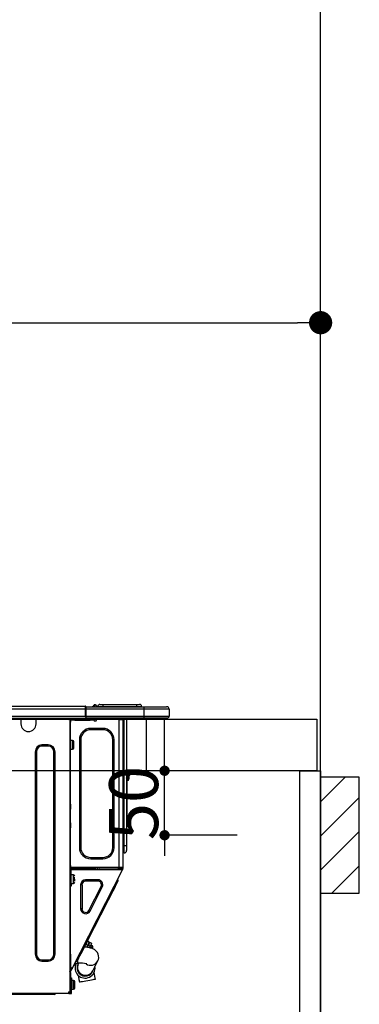
# Model space of a CAD drawing. Extents: x 27948 to 54421, y -25 to 8845.
# Drawn here: x 44957 to 45220, y 2674 to 3438 of the extents above; entities that cross this region are included whole.
import ezdxf

# ---------------------------------------------------------------- set-up
doc = ezdxf.new("R2010")
doc.units = 0
doc.header["$LTSCALE"] = 50
doc.header["$MEASUREMENT"] = 0
doc.layers.get('0').update_dxf_attribs({"linetype": 'CONTINUOUS'})
doc.layers.get('DEFPOINTS').update_dxf_attribs({"color": 146, "linetype": 'CONTINUOUS'})
for name, color, linetype in [('111-壁仕上', 3, 'CONTINUOUS'), ('122-扉', 6, 'CONTINUOUS'), ('126-甲板', 2, 'CONTINUOUS'), ('150-機器', 8, 'CONTINUOUS'), ('166-寸法B', 11, 'CONTINUOUS'), ('180-補助', 161, 'CONTINUOUS')]:
    doc.layers.add(name, color=color, linetype=linetype)
doc.styles.add('KH001', font='txt')
doc.dimstyles.new('KH1xx015', dxfattribs={"dimscale": 10, "dimtxt": 3.8, "dimasz": 0.8, "dimexe": 0.3, "dimexo": 1.2, "dimgap": 0.5, "dimtad": 3, "dimdec": 1, "dimdsep": 46, "dimlunit": 6, "dimtxsty": 'KH001', "dimblk": 'DOT', "dimcen": 1, "dimdle": 1, "dimclrd": 256, "dimclre": 256, "dimclrt": 256, "dimadec": 0, "dimazin": 0, "dimtfac": 1, "dimtdec": 1, "dimtix": 1, "dimtmove": 2, "dimatfit": 3, "dimldrblk": 'CLOSEDBLANK', "dimfxl": 1, "dimtolj": 1, "dimtzin": 0, "dimlwd": -1, "dimlwe": -1, "dimarcsym": 0})
doc.dimstyles.new('KH1xx030', dxfattribs={"dimscale": 30, "dimtxt": 2, "dimasz": 0.6, "dimexe": 0.3, "dimexo": 1.2, "dimgap": 0.5, "dimtad": 3, "dimdec": 1, "dimdsep": 46, "dimlunit": 6, "dimtxsty": 'KH001', "dimblk": 'DOT', "dimcen": 1, "dimdle": 1, "dimclrd": 256, "dimclre": 256, "dimclrt": 256, "dimadec": 0, "dimazin": 0, "dimtfac": 1, "dimtdec": 1, "dimtix": 1, "dimtmove": 2, "dimatfit": 3, "dimldrblk": 'CLOSEDBLANK', "dimfxl": 1, "dimtolj": 1, "dimtzin": 0, "dimlwd": -1, "dimlwe": -1, "dimarcsym": 0})

# ---------------------------------------------------------------- blocks, each defined once
blk = doc.blocks.new('_Dot')
at = {"color": 0, "linetype": 'ByBlock', "lineweight": -2}
blk.add_line((-0.5, 0), (-1, 0), dxfattribs=at)
at = {"color": 0, "linetype": 'ByBlock', "const_width": 0.5}
blk.add_lwpolyline([(-0.25, 0, 1), (0.25, 0, 1)], format="xyb", close=True, dxfattribs=at)
blk = doc.blocks.new('*D161')
at = {"layer": '166-寸法B', "transparency": 16777216}
for p, q in [((44540.05, 2931.11), (44540.05, 3211.63)), ((45190.05, 3188.71), (45190.05, 3211.63)), ((44558.05, 3202.63), (45172.05, 3202.63))]:
    blk.add_line(p, q, dxfattribs=at)
at = {"layer": 'DEFPOINTS', "color": 0, "transparency": 16777216}
for p in [(45190.05, 3202.63), (45190.05, 3152.71), (44540.05, 2895.11)]:
    blk.add_point(p, dxfattribs=at)
at = {"layer": '166-寸法B', "transparency": 16777216, "xscale": 18, "yscale": 18, "zscale": 18, "rotation": 180}
blk.add_blockref('_Dot', (44540.05, 3202.63), dxfattribs=at)
at = {"layer": '166-寸法B', "transparency": 16777216, "xscale": 18, "yscale": 18, "zscale": 18}
blk.add_blockref('_Dot', (45190.05, 3202.63), dxfattribs=at)
at = {"layer": '166-寸法B', "transparency": 16777216, "insert": (44865.05, 3247.63), "char_height": 60, "attachment_point": 5, "style": 'KH001'}
blk.add_mtext('\\A1;650', dxfattribs=at)
blk = doc.blocks.new('_ClosedBlank')
at = {"color": 0, "linetype": 'ByBlock', "lineweight": -2}
for p, q in [((-1, 0.167), (0, 0)), ((-1, 0.167), (-1, -0.167)), ((0, 0), (-1, -0.167))]:
    blk.add_line(p, q, dxfattribs=at)
blk = doc.blocks.new('HT-F6S_D')
at = {"layer": '150-機器', "color": 13, "linetype": 'Continuous'}
for p, q in [((75.61, 9.2), (429.43, 9.2)), ((429.43, 9.2), (429.43, 9.2)), ((429.43, 7.24), (429.43, 9.2)), ((429.72, 8.91), (429.72, 8.81)), ((429.72, 8.91), (429.72, 7.24)), ((429.72, 8.82), (429.72, 8.91)), ((429.72, 8.81), (429.72, 8.82)), ((429.72, 8.81), (429.72, 6.85)), ((429.72, 8.81), (474.75, 8.81)), ((429.72, 8.71), (429.72, 8.65)), ((429.72, 6.85), (429.72, 8.32)), ((435.45, 9.24), (435.05, 8.93)), ((435.46, 9.25), (435.45, 9.24)), ((435.46, 9.25), (435.94, 9.86)), ((435.57, 8.81), (435.62, 8.87)), ((436.71, 10.22), (435.62, 8.87)), ((435.62, 8.87), (436.57, 8.87)), ((435.94, 9.86), (435.97, 9.89)), ((435.97, 9.89), (435.98, 9.91)), ((435.98, 9.91), (435.98, 9.91)), ((436.57, 8.87), (436.75, 9.63)), ((436.57, 8.87), (436.86, 8.81)), ((436.73, 10.26), (436.71, 10.22)), ((436.87, 10.22), (436.71, 10.22)), ((436.74, 10.27), (436.73, 10.26)), ((436.75, 10.28), (436.74, 10.27)), ((436.75, 10.28), (436.87, 10.28)), ((436.75, 9.63), (436.87, 10.22)), ((436.87, 10.22), (436.87, 10.28)), ((438.04, 9.1), (438.04, 9.05)), ((438.04, 8.81), (438.04, 9.1)), ((438.04, 9.05), (438.04, 8.81)), ((439.02, 9.01), (442.94, 9.01)), ((439.02, 9.01), (439.02, 8.81)), ((440.59, 10.57), (442.94, 10.57)), ((442.94, 10.57), (442.94, 9.01)), ((442.94, 10.57), (469.08, 10.57)), ((442.94, 9.01), (469.08, 9.01)), ((442.94, 9.01), (442.94, 8.81)), ((469.08, 10.57), (469.08, 9.01)), ((469.08, 10.57), (471.43, 10.57)), ((469.08, 9.01), (472.99, 9.01)), ((469.08, 9.01), (469.08, 8.81)), ((472.99, 9.01), (472.99, 8.81)), ((472.99, 8.81), (472.99, 9.01)), ((474.75, 8.81), (492.38, 8.81)), ((474.75, 8.81), (474.75, 6.85)), ((492.38, 8.81), (492.38, 8.81)), ((75.31, 0), (429.72, 0)), ((75.61, 7.24), (429.43, 7.24)), ((75.61, 1.47), (429.43, 1.47)), ((379.37, 0), (379.37, -0.69)), ((379.96, 0), (379.96, -0.1)), ((390.53, -0.1), (390.53, 0)), ((391.12, -0.69), (391.12, 0)), ((415.69, -0.2), (415.69, 0)), ((429.43, 1.47), (429.43, 7.24)), ((429.43, 7.24), (429.72, 7.24)), ((429.72, 7.24), (429.72, 0.59)), ((474.75, 6.85), (429.72, 6.85)), ((429.72, 1.47), (429.72, 6.85)), ((429.72, 1.47), (474.75, 1.47)), ((429.72, 0.59), (429.72, 1.47)), ((429.72, 0.59), (429.72, 0)), ((474.75, 0), (429.72, 0)), ((438.01, -1.76), (438.01, 0)), ((455.15, 0), (455.15, -0.69)), ((457.76, 0), (457.75, -1.17)), ((457.99, 0), (457.99, -0.69)), ((458.48, 0), (458.48, -0.69)), ((459.06, 0), (459.06, -99.17)), ((459.45, -99.17), (459.45, 0)), ((461.31, 0), (461.31, -99.17)), ((474.53, -0.05), (474.53, 0)), ((494.33, 6.85), (474.75, 6.85)), ((474.75, 6.85), (474.75, 1.47)), ((474.75, 1.47), (494.33, 1.47)), ((474.75, 1.47), (474.75, 0)), ((492.87, 0), (474.75, 0)), ((480.31, -0.59), (480.9, 0)), ((492.87, 0), (492.87, 0)), ((494.33, 6.85), (494.33, 1.47)), ((494.33, 6.85), (494.33, 6.85)), ((494.33, 6.85), (494.33, 1.47)), ((494.33, 1.47), (494.33, 1.47)), ((379.37, -0.69), (391.12, -0.69)), ((379.37, -0.69), (379.37, -4.6)), ((379.96, -0.1), (390.53, -0.1)), ((391.12, -4.6), (391.12, -0.69)), ((417.26, -1.17), (416.67, -1.17)), ((417.26, -1.17), (417.75, -1.17)), ((417.26, -1.17), (417.26, -212.45)), ((417.75, -3.13), (417.26, -3.13)), ((417.75, -1.17), (417.75, -3.13)), ((417.75, -2.25), (417.85, -2.25)), ((417.75, -66.67), (417.75, -3.13)), ((418.34, -1.76), (418.34, -1.17)), ((418.34, -1.17), (421.27, -1.17)), ((421.27, -1.76), (418.34, -1.76)), ((421.27, -1.17), (421.27, -1.76)), ((421.27, -1.17), (433.12, -1.17)), ((421.27, -1.76), (433.12, -1.76)), ((433.12, -1.76), (433.12, -1.17)), ((433.12, -1.17), (436.06, -1.17)), ((436.06, -1.76), (433.12, -1.76)), ((436.06, -1.17), (436.06, -1.76)), ((436.55, -2.25), (437.52, -2.25)), ((455.54, -116.01), (455.54, -1.16)), ((455.64, -1.17), (455.54, -1.16)), ((455.64, -1.17), (458.47, -1.17)), ((457.99, -0.69), (458.48, -0.69)), ((457.99, -1.17), (457.99, -0.69)), ((458.48, -1.16), (458.47, -1.17)), ((458.48, -0.69), (458.48, -1.16)), ((458.48, -1.16), (458.48, -116.01)), ((480.31, -0.59), (476.8, -0.59)), ((433.51, -9.1), (433.51, -8.03)), ((442.91, -8.03), (433.51, -8.03)), ((442.91, -9.1), (433.51, -9.1)), ((442.91, -9.1), (442.91, -8.03)), ((400.62, -20.85), (395.72, -20.85)), ((395.72, -21.83), (395.72, -20.85)), ((400.62, -21.83), (395.72, -21.83)), ((400.62, -21.83), (400.62, -20.85)), ((419.41, -17.43), (417.75, -17.43)), ((419.41, -20.76), (419.41, -17.43)), ((419.41, -24.08), (419.41, -20.76)), ((420.39, -23.1), (420.39, -18.41)), ((425.78, -16.84), (424.7, -16.84)), ((424.7, -16.84), (424.7, -100.35)), ((425.78, -16.84), (425.78, -100.35)), ((450.64, -100.35), (450.64, -16.84)), ((450.64, -16.84), (451.72, -16.84)), ((451.72, -100.35), (451.72, -16.84)), ((390.43, -26.14), (390.43, -183.17)), ((391.41, -26.14), (390.43, -26.14)), ((391.41, -26.14), (391.41, -183.17)), ((404.92, -183.17), (404.92, -26.14)), ((404.92, -26.14), (405.9, -26.14)), ((405.9, -183.17), (405.9, -26.14)), ((417.75, -24.08), (419.41, -24.08)), ((462.29, -44.74), (462.29, -42.78)), ((463.27, -42.78), (462.29, -42.78)), ((462.29, -44.74), (462.29, -46.7)), ((462.29, -44.74), (463.27, -44.74)), ((463.27, -42.78), (463.27, -44.74)), ((463.27, -46.7), (463.27, -44.74)), ((461.46, -47.04), (461.31, -46.38)), ((461.63, -48.71), (461.63, -82.46)), ((417.26, -66.67), (417.75, -66.67)), ((417.75, -68.63), (417.26, -68.63)), ((417.75, -66.67), (417.75, -68.63)), ((417.75, -68.63), (417.75, -69.12)), ((417.75, -69.12), (417.26, -69.12)), ((417.26, -70.1), (417.75, -70.1)), ((417.26, -70.59), (417.75, -70.59)), ((417.75, -69.12), (417.75, -70.1)), ((417.75, -70.1), (417.75, -70.59)), ((417.75, -81.36), (417.75, -70.59)), ((417.26, -81.36), (417.75, -81.36)), ((417.75, -81.85), (417.26, -81.85)), ((417.26, -82.83), (417.75, -82.83)), ((417.26, -83.31), (417.75, -83.31)), ((417.75, -81.36), (417.75, -81.85)), ((417.75, -81.85), (417.75, -82.83)), ((417.75, -82.83), (417.75, -83.31)), ((417.75, -83.31), (417.75, -85.27)), ((461.31, -82.46), (461.63, -82.46)), ((461.63, -82.46), (461.63, -84.42)), ((417.75, -85.27), (417.26, -85.27)), ((417.75, -116.5), (417.75, -85.27)), ((461.63, -84.42), (461.31, -84.42)), ((459.06, -99.17), (458.48, -99.17)), ((459.06, -99.17), (459.06, -104.56)), ((459.45, -99.17), (459.06, -99.17)), ((459.45, -104.56), (459.45, -99.17)), ((461.31, -99.17), (459.45, -99.17)), ((461.31, -99.17), (461.31, -102.7)), ((425.78, -100.35), (424.7, -100.35)), ((450.64, -100.35), (451.72, -100.35)), ((459.45, -104.56), (459.06, -104.56)), ((417.75, -114.35), (417.85, -114.35)), ((417.85, -114.35), (417.82, -116.31)), ((433.51, -108.08), (442.91, -108.08)), ((433.51, -108.08), (433.51, -109.16)), ((433.51, -109.16), (442.91, -109.16)), ((442.91, -108.08), (442.91, -109.16)), ((417.26, -116.99), (417.94, -116.99)), ((417.26, -117.58), (417.75, -117.58)), ((417.75, -119.54), (417.26, -119.54)), ((417.82, -116.31), (417.75, -116.31)), ((418.43, -116.5), (417.75, -116.5)), ((417.75, -117.58), (417.75, -119.54)), ((417.75, -117.58), (417.94, -117.58)), ((417.75, -183.04), (417.75, -119.54)), ((417.81, -116.99), (417.79, -117.58)), ((417.82, -116.31), (417.81, -116.5)), ((455.54, -116.01), (417.82, -116.01)), ((418.8, -116.31), (417.82, -116.31)), ((417.94, -116.99), (417.94, -128.35)), ((418.43, -128.35), (418.43, -116.5)), ((418.43, -117.58), (457.63, -117.58)), ((420.1, -121.59), (418.43, -121.59)), ((418.8, -116.01), (418.8, -116.31)), ((418.8, -116.31), (437.5, -116.31)), ((419.11, -194.25), (458.06, -117.8)), ((420.1, -128.25), (420.1, -121.59)), ((437.52, -117.58), (437.5, -116.31)), ((438.76, -117.58), (438.73, -116.01)), ((439.71, -116.01), (439.73, -117.58)), ((440.15, -116.04), (440.15, -116.01)), ((440.16, -116.16), (440.15, -116.04)), ((440.17, -116.24), (440.16, -116.16)), ((440.17, -116.29), (440.17, -116.24)), ((440.17, -116.31), (440.17, -116.29)), ((440.46, -116.31), (440.17, -116.31)), ((440.47, -116.04), (440.46, -116.16)), ((440.46, -116.16), (440.46, -116.24)), ((440.46, -116.24), (440.46, -116.29)), ((440.46, -116.29), (440.46, -116.31)), ((441.54, -116.31), (440.46, -116.31)), ((440.47, -116.01), (440.47, -116.04)), ((441.54, -116.31), (441.53, -116.01)), ((453.91, -116.31), (441.54, -116.31)), ((453.91, -116.31), (453.9, -116.01)), ((454.99, -116.31), (453.91, -116.31)), ((454.75, -117.58), (455.3, -116.53)), ((454.97, -116.04), (454.97, -116.01)), ((454.98, -116.16), (454.97, -116.04)), ((454.99, -116.24), (454.98, -116.16)), ((454.99, -116.29), (454.99, -116.24)), ((454.99, -116.31), (454.99, -116.29)), ((455.27, -116.31), (454.99, -116.31)), ((455.28, -116.24), (455.27, -116.29)), ((455.27, -116.29), (455.27, -116.31)), ((455.28, -116.01), (455.28, -116.04)), ((455.28, -116.04), (455.28, -116.16)), ((455.28, -116.16), (455.28, -116.24)), ((455.3, -116.53), (455.31, -116.01)), ((458.48, -116.01), (455.54, -116.01)), ((456.28, -116.79), (455.86, -117.58)), ((456.07, -117.58), (456.47, -116.83)), ((456.29, -116.01), (456.28, -116.79)), ((456.47, -116.83), (456.49, -116.01)), ((457.25, -117.03), (456.96, -117.58)), ((457.05, -117.58), (457.5, -116.7)), ((457.27, -116.01), (457.25, -117.03)), ((457.5, -116.7), (457.5, -116.01)), ((457.6, -117.58), (457.99, -116.82)), ((457.63, -117.57), (457.64, -117.55)), ((457.63, -117.58), (457.63, -117.57)), ((458.06, -117.8), (457.63, -117.58)), ((457.64, -117.55), (457.66, -117.51)), ((457.66, -117.51), (457.69, -117.45)), ((457.69, -117.45), (457.73, -117.39)), ((457.73, -117.39), (457.76, -117.31)), ((457.76, -117.31), (457.81, -117.23)), ((457.81, -117.23), (457.85, -117.14)), ((457.99, -116.88), (457.85, -117.14)), ((457.85, -117.14), (458.29, -117.37)), ((457.99, -116.5), (457.99, -116.01)), ((458.48, -116.5), (457.99, -116.5)), ((457.99, -116.88), (457.99, -116.5)), ((458.07, -117.79), (458.06, -117.8)), ((458.08, -117.77), (458.07, -117.79)), ((458.1, -117.73), (458.08, -117.77)), ((458.13, -117.67), (458.1, -117.73)), ((458.16, -117.61), (458.13, -117.67)), ((458.2, -117.53), (458.16, -117.61)), ((458.24, -117.45), (458.2, -117.53)), ((458.29, -117.37), (458.24, -117.45)), ((458.48, -116.99), (458.29, -117.37)), ((458.48, -116.01), (458.48, -116.5)), ((458.48, -116.99), (458.48, -116.5)), ((417.94, -122.97), (417.75, -122.97)), ((417.75, -126.88), (417.94, -126.88)), ((417.94, -128.35), (418.43, -128.35)), ((417.94, -130.31), (417.94, -128.35)), ((418.43, -128.25), (420.1, -128.25)), ((418.43, -128.35), (418.43, -130.31)), ((421.08, -124.04), (419.61, -124.04)), ((419.61, -124.53), (421.08, -124.53)), ((421.08, -126.53), (421.08, -124.92)), ((426.76, -129.3), (425.68, -129.3)), ((425.68, -129.3), (425.68, -147.93)), ((426.76, -129.3), (426.76, -147.93)), ((429.56, -126.49), (429.56, -125.41)), ((439.06, -125.41), (429.56, -125.41)), ((439.06, -126.49), (429.56, -126.49)), ((439.06, -126.49), (439.06, -125.41)), ((452.76, -130.36), (453.52, -128.87)), ((453.52, -128.87), (454.13, -127.68)), ((454.13, -127.68), (454.57, -126.81)), ((454.93, -126.1), (454.51, -124.78)), ((454.57, -126.81), (454.84, -126.28)), ((454.84, -126.28), (454.93, -126.1)), ((418.43, -130.31), (417.94, -130.31)), ((432.06, -149.2), (441.56, -130.57)), ((433.02, -149.69), (442.52, -131.06)), ((441.56, -130.57), (442.52, -131.06)), ((448.55, -138.63), (449.74, -136.3)), ((449.74, -136.3), (450.85, -134.12)), ((450.85, -134.12), (451.87, -132.12)), ((451.87, -132.12), (452.76, -130.36)), ((431.91, -171.29), (446.04, -143.55)), ((446.04, -143.55), (445.17, -143.1)), ((446.04, -143.55), (447.31, -141.06)), ((447.31, -141.06), (448.55, -138.63)), ((426.76, -147.93), (425.68, -147.93)), ((432.06, -149.2), (433.02, -149.69)), ((429.41, -176.2), (430.64, -173.77)), ((429.85, -175.33), (431.25, -176.04)), ((430.64, -173.77), (431.91, -171.29)), ((432.42, -173.74), (431.02, -173.03)), ((431.91, -171.29), (431.04, -170.84)), ((431.25, -176.04), (431.73, -175.09)), ((432.17, -175.31), (431.68, -176.26)), ((431.73, -175.09), (432.1, -174.36)), ((432.1, -174.36), (432.34, -173.9)), ((432.54, -174.58), (432.17, -175.31)), ((432.34, -173.9), (432.42, -173.74)), ((432.77, -174.12), (432.54, -174.58)), ((432.85, -173.97), (432.77, -174.12)), ((434.25, -174.68), (432.85, -173.97)), ((433.94, -175.29), (433.56, -176.02)), ((434.17, -174.83), (433.94, -175.29)), ((434.25, -174.68), (434.17, -174.83)), ((391.41, -183.17), (390.43, -183.17)), ((404.92, -183.17), (405.9, -183.17)), ((417.26, -183.04), (417.75, -183.04)), ((417.75, -183.04), (417.75, -193.81)), ((425.19, -184.47), (426.09, -182.71)), ((426.09, -182.71), (427.1, -180.72)), ((427.1, -180.72), (428.22, -178.53)), ((428.22, -178.53), (429.41, -176.2)), ((429.96, -177.78), (428.66, -177.66)), ((431.62, -178.01), (429.96, -177.78)), ((431.25, -176.04), (430.33, -177.83)), ((431.08, -177.45), (430.64, -177.23)), ((430.85, -177.91), (431.68, -176.26)), ((433.32, -178.36), (431.62, -178.01)), ((431.68, -176.26), (433.08, -176.97)), ((433.08, -176.97), (432.46, -178.19)), ((433.56, -176.02), (433.08, -176.97)), ((434.58, -178.74), (433.32, -178.36)), ((434.78, -176.65), (433.56, -176.03)), ((433.84, -178.49), (433.88, -178.42)), ((433.88, -178.42), (434.3, -177.59)), ((434.3, -177.59), (434.6, -177)), ((435.57, -179.14), (434.58, -178.74)), ((434.6, -177), (434.76, -176.69)), ((434.76, -176.69), (434.78, -176.65)), ((434.78, -178.82), (434.81, -178.75)), ((434.81, -178.75), (434.99, -178.4)), ((434.99, -178.4), (435.11, -178.15)), ((435.11, -178.15), (435.21, -177.97)), ((436.46, -179.63), (435.57, -179.14)), ((437.31, -180.24), (436.46, -179.63)), ((438.1, -181.02), (437.31, -180.24)), ((438.79, -181.96), (438.1, -181.02)), ((439.34, -183.09), (438.79, -181.96)), ((439.68, -184.39), (439.34, -183.09)), ((395.72, -187.48), (395.72, -188.46)), ((395.72, -187.48), (400.62, -187.48)), ((395.72, -188.46), (400.62, -188.46)), ((400.62, -187.48), (400.62, -188.46)), ((421.24, -190.08), (423.65, -190.08)), ((423.02, -188.73), (421.7, -189.16)), ((421.87, -190.99), (422.31, -190.12)), ((422.31, -190.12), (422.34, -190.08)), ((423.02, -188.73), (423.11, -188.56)), ((423.11, -188.56), (423.38, -188.03)), ((423.38, -188.03), (423.82, -187.16)), ((423.64, -190.9), (423.6, -190.97)), ((423.68, -190.82), (423.64, -190.9)), ((423.65, -190.08), (423.65, -187.5)), ((423.73, -190.71), (423.68, -190.82)), ((423.8, -190.59), (423.73, -190.71)), ((423.87, -190.44), (423.8, -190.59)), ((423.82, -187.16), (424.43, -185.96)), ((424.05, -190.08), (423.87, -190.44)), ((424.43, -185.96), (425.19, -184.47)), ((435.15, -196.11), (439.05, -188.37)), ((439.05, -188.37), (439.51, -187.18)), ((439.51, -187.18), (439.74, -185.86)), ((439.74, -185.86), (439.68, -184.39)), ((417.75, -193.81), (417.26, -193.81)), ((417.26, -196.81), (418.45, -194.47)), ((417.26, -197.47), (417.75, -197.47)), ((417.26, -197.96), (417.75, -197.96)), ((418.24, -193.81), (417.75, -193.81)), ((417.75, -196.92), (418.89, -194.69)), ((417.75, -197.47), (417.75, -196.92)), ((417.75, -197.47), (417.75, -197.96)), ((417.75, -197.96), (417.75, -199.92)), ((419.11, -194.25), (418.24, -193.81)), ((418.45, -194.47), (418.49, -194.38)), ((418.89, -194.69), (418.45, -194.47)), ((418.49, -194.38), (418.54, -194.3)), ((418.54, -194.3), (418.58, -194.22)), ((418.58, -194.22), (418.61, -194.16)), ((418.61, -194.16), (418.64, -194.1)), ((418.64, -194.1), (418.66, -194.06)), ((418.66, -194.06), (418.67, -194.04)), ((418.67, -194.04), (418.67, -194.03)), ((418.93, -194.6), (418.89, -194.69)), ((418.97, -194.52), (418.93, -194.6)), ((419.01, -194.45), (418.97, -194.52)), ((419.04, -194.38), (419.01, -194.45)), ((419.07, -194.33), (419.04, -194.38)), ((419.09, -194.29), (419.07, -194.33)), ((419.11, -194.26), (419.09, -194.29)), ((419.11, -194.25), (419.11, -194.26)), ((421.51, -191.7), (420.19, -192.13)), ((421.51, -191.7), (421.6, -191.52)), ((421.6, -191.52), (421.87, -190.99)), ((423.57, -191.05), (423.56, -191.05)), ((423.58, -191.02), (423.57, -191.05)), ((423.6, -190.97), (423.58, -191.02)), ((434.84, -196.73), (434.85, -196.72)), ((434.85, -196.72), (434.86, -196.69)), ((434.86, -196.69), (434.89, -196.64)), ((434.89, -196.64), (434.92, -196.57)), ((434.92, -196.57), (434.97, -196.49)), ((434.97, -196.49), (435.02, -196.38)), ((435.02, -196.38), (435.08, -196.26)), ((435.08, -196.26), (435.15, -196.11)), ((436.48, -198.73), (436.2, -197.15)), ((417.75, -199.92), (417.26, -199.92)), ((417.75, -199.92), (417.75, -210.98)), ((418.04, -204.91), (417.75, -204.91)), ((418.04, -201.58), (418.63, -201.58)), ((418.04, -209.41), (418.04, -201.58)), ((418.63, -201.58), (418.63, -209.41)), ((420.29, -203.54), (418.63, -203.54)), ((420.29, -206.87), (420.29, -203.54)), ((421.27, -209.22), (421.27, -204.52)), ((423.81, -199.62), (424.05, -200.95)), ((424.05, -200.95), (424.37, -202.76)), ((424.37, -202.76), (424.7, -204.64)), ((424.7, -204.64), (424.8, -204.62)), ((424.8, -204.62), (425.24, -204.54)), ((425.24, -204.54), (426.01, -204.4)), ((426.01, -204.4), (427.06, -204.22)), ((427.06, -204.22), (428.34, -203.99)), ((428.34, -203.99), (429.77, -203.73)), ((429.77, -203.73), (431.26, -203.47)), ((431.26, -203.47), (432.74, -203.2)), ((432.74, -203.2), (434.11, -202.96)), ((434.11, -202.96), (435.29, -202.75)), ((435.29, -202.75), (436.22, -202.58)), ((436.22, -202.58), (436.85, -202.47)), ((436.8, -200.54), (436.48, -198.73)), ((437.14, -202.42), (436.8, -200.54)), ((436.85, -202.47), (437.12, -202.42)), ((437.12, -202.42), (437.14, -202.42)), ((416.18, -213.52), (-2.25, -213.52)), ((385.54, -214.5), (385.54, -213.52)), ((405.12, -214.5), (406.1, -213.52)), ((416.18, -212.94), (416.18, -213.52)), ((416.18, -212.94), (416.67, -212.94)), ((416.67, -213.52), (416.18, -213.52)), ((416.67, -212.45), (417.26, -212.45)), ((416.67, -212.94), (416.67, -213.52)), ((416.67, -212.94), (418.04, -212.94)), ((416.67, -213.52), (418.63, -213.52)), ((417.26, -210.98), (417.75, -210.98)), ((417.26, -212.94), (417.26, -212.45)), ((417.75, -208.83), (418.04, -208.83)), ((417.75, -209.02), (418.04, -209.02)), ((418.04, -209.61), (417.75, -209.61)), ((417.75, -210.98), (417.75, -212.94)), ((418.63, -209.41), (418.04, -209.41)), ((418.04, -209.41), (418.04, -212.94)), ((418.63, -213.52), (418.63, -209.41)), ((418.63, -210.2), (420.29, -210.2)), ((420.29, -210.2), (420.29, -206.87)), ((385.54, -214.5), (362.43, -214.5)), ((405.12, -214.5), (385.54, -214.5))]:
    blk.add_line(p, q, dxfattribs=at)
for points in [[(435.45, 9.24), (435.38, 9.14), (435.33, 9.04), (435.32, 8.96), (435.33, 8.9), (435.38, 8.85), (435.4, 8.84)], [(455.3, -116.53), (455.31, -116.53), (455.33, -116.54), (455.37, -116.55), (455.42, -116.56), (455.49, -116.58), (455.57, -116.6), (455.65, -116.62), (455.75, -116.65), (455.86, -116.68), (455.97, -116.71), (456.09, -116.74), (456.21, -116.77), (456.28, -116.79)], [(456.47, -116.83), (456.57, -116.86), (456.67, -116.88), (456.76, -116.91), (456.85, -116.93), (456.93, -116.95), (457.01, -116.97), (457.07, -116.99), (457.13, -117), (457.18, -117.01), (457.21, -117.02), (457.24, -117.03), (457.25, -117.03), (457.25, -117.03)]]:
    blk.add_lwpolyline(points, dxfattribs=at)
for centre, radius, start, end in [((429.43, 8.91), 0.294, 0.00004, 90), ((429.43, 8.91), 0.294, 0.00004, 90), ((429.43, 8.91), 0.294, 0.00004, 90), ((429.43, 8.91), 0.294, 0.00004, 90), ((434.54, 9.99), 1.17, 270, 296.15339), ((435.14, 9.91), 1.1, 270.00577, 283.73945), ((435.62, 7.89), 0.977, 89.7394, 102.57845), ((436.7, 9.25), 0.973, 89.70022, 141.30493), ((436.75, 9.3), 0.979, 90, 141.34019), ((436.87, 9.1), 1.17, 0, 90), ((436.87, 9.05), 1.17, 0.08006, 90.0802), ((436.9, 9.18), 1.09, 17.20047, 80.56994), ((436.95, 9.17), 1.07, 19.97639, 82.96778), ((436.87, 9.1), 1.18, 0.00138, 22.02022), ((439.04, 9.99), 1.17, 202.02431, 268.81134), ((439.04, 9.99), 1.17, 202.02431, 268.81106), ((436.87, 9.1), 1.18, 0.00138, 22.02022), ((438.92, 9.11), 0.879, 180.06293, 199.584), ((440.59, 9.01), 1.57, 90, 179.99996), ((471.43, 9.01), 1.57, 0.00004, 90), ((471.43, 9.01), 1.57, 0.00004, 90), ((492.38, 6.85), 1.96, 0.00004, 90), ((492.38, 6.85), 1.96, 0.00004, 90), ((426.32, -0.05), 3.46, 10.71125, 26.15752), ((492.87, 1.47), 1.47, 270, 0.00004), ((492.87, 1.47), 1.47, 270, 0.00004), ((385.24, -4.6), 5.87, 180, 0), ((416.67, -0.2), 0.979, 180, 270), ((417.85, -1.76), 0.49, 270, 0), ((430.87, -1.76), 1.96, 115.84193, 162.5424), ((436.55, -1.76), 0.49, 180, 270), ((437.52, -1.76), 0.49, 270, 0), ((455.64, -0.69), 0.49, 180, 258.46304), ((433.51, -16.84), 8.81, 90, 180), ((433.51, -16.84), 7.73, 90, 180), ((442.91, -16.84), 8.81, 0, 90), ((442.91, -16.84), 7.73, 0, 90), ((395.72, -26.14), 5.29, 90, 180), ((395.72, -26.14), 4.31, 90, 180), ((400.62, -26.14), 5.29, 0, 90), ((400.62, -26.14), 4.31, 0, 90), ((419.41, -18.41), 0.979, 0, 90), ((419.41, -23.1), 0.979, 270, 0), ((461.31, -46.7), 0.979, 270, 0), ((461.31, -46.7), 1.96, 270, 0), ((453.6, -48.71), 8.03, 7.61018, 12), ((433.51, -100.35), 8.81, 180, 270), ((433.51, -100.35), 7.73, 180, 270), ((442.91, -100.35), 7.73, 270, 0), ((442.91, -100.35), 8.81, 270, 0), ((459.06, -105.15), 0.587, 90, 180), ((459.45, -102.7), 1.86, 270, 0), ((420.1, -122.57), 0.979, 0, 90), ((420.1, -127.27), 0.979, 270, 0), ((429.56, -129.3), 3.88, 90, 180), ((429.56, -129.3), 2.81, 90, 180), ((439.06, -129.3), 3.88, 333, 90), ((439.06, -129.3), 2.81, 333, 90), ((429.56, -147.93), 3.88, 180, 333), ((429.56, -147.93), 2.81, 180, 333), ((395.72, -183.17), 5.29, 180, 270), ((395.72, -183.17), 4.31, 180, 270), ((400.62, -183.17), 5.29, 270, 0), ((400.62, -183.17), 4.31, 270, 0), ((434.34, -177.52), 0.979, 333, 63), ((429.11, -193.92), 7.78, 153, 8.23982), ((429.37, -193.2), 6.15, 153.39519, 200.86496), ((424.64, -218.44), 28.38, 78.33052, 91.99603), ((433.47, -185.49), 6.28, 235.31699, 333.28142), ((429.2, -193.89), 6.31, 153.31409, 200.20375), ((429.2, -193.89), 6.31, 200.20375, 333.31409), ((429.55, -193.19), 6.32, 200.33885, 332.44583), ((420.29, -204.52), 0.979, 0, 90), ((416.67, -212.94), 0.49, 90, 180), ((420.29, -209.22), 0.979, 270, 0)]:
    blk.add_arc(centre, radius, start, end, dxfattribs=at)
at = {"layer": 'DEFPOINTS', "color": 13, "linetype": 'Continuous'}
blk.add_line((476.8, -41.29), (476.8, 0), dxfattribs=at)
blk = doc.blocks.new('*D85')
at = {"layer": 'DEFPOINTS', "transparency": 16777216}
for p, q in [((45069.05, 2863.11), (45069.05, 2871.11)), ((45125.27, 2855.11), (45066.05, 2855.11)), ((45069.05, 2805.11), (45069.05, 2855.11)), ((45125.27, 2805.11), (45066.05, 2805.11)), ((45069.05, 2797.11), (45069.05, 2789.11))]:
    blk.add_line(p, q, dxfattribs=at)
at = {"layer": 'DEFPOINTS', "color": 0, "transparency": 16777216}
for p in [(45069.05, 2855.11), (45137.27, 2855.11), (45137.27, 2805.11)]:
    blk.add_point(p, dxfattribs=at)
at = {"layer": 'DEFPOINTS', "transparency": 16777216, "xscale": 8, "yscale": 8, "zscale": 8}
for p, rotation in [((45069.05, 2855.11), 270), ((45069.05, 2805.11), 90)]:
    blk.add_blockref('_Dot', p, dxfattribs=dict(at, rotation=rotation))
at = {"layer": 'DEFPOINTS', "transparency": 16777216, "insert": (45045.05, 2830.11), "char_height": 38, "attachment_point": 5, "rotation": 90, "style": 'KH001'}
blk.add_mtext('\\A1;50', dxfattribs=at)

msp = doc.modelspace()

# ---------------------------------------------------------------- hatches: boundary and pattern name
at = {"layer": '180-補助'}
h = msp.add_hatch(dxfattribs=at)
h.set_pattern_fill('ANSI31', color=256, scale=150, style=0)
h.set_pattern_definition([(45, (-409550.48, 2662.875), (-13.25825215, 13.25825215), [])])
h.paths.add_polyline_path([(45190.05, 2760.11), (45220.05, 2760.11), (45220.05, 2850.11), (45190.05, 2850.11)])

# ---------------------------------------------------------------- linework, layer by layer
at = {"layer": '111-壁仕上', "ltscale": 2}
msp.add_line((45190.05, 2035.11), (45190.05, 4435.11), dxfattribs=at)
at = {"layer": '122-扉', "color": 253}
msp.add_lwpolyline([(45174.05, 2855.11), (45190.05, 2855.11), (45190.05, 2185.11), (45174.05, 2185.11)], close=True, dxfattribs=at)
at = {"layer": '126-甲板'}
msp.add_line((45069.05, 2855.11), (45069.05, 2895.11), dxfattribs=at)
for points in [[(42918.05, 2895.11), (45187.05, 2895.11), (45187.05, 2855.11), (42918.05, 2855.11)], [(44540.05, 2895.11), (45187.05, 2895.11), (45187.05, 2855.11), (44540.05, 2855.11)]]:
    msp.add_lwpolyline(points, close=True, dxfattribs=at)
at = {"layer": '150-機器', "color": 253, "linetype": 'Continuous'}
msp.add_lwpolyline([(45190.05, 2760.11), (45220.05, 2760.11), (45220.05, 2850.11), (45190.05, 2850.11)], close=True, dxfattribs=at)

# ---------------------------------------------------------------- block references
at = {"layer": '150-機器'}
msp.add_blockref('HT-F6S_D', (44578.25, 2896), dxfattribs=at)

# ---------------------------------------------------------------- dimensions: what is measured, and where the dimension line sits
at = {"layer": '166-寸法B'}
dim = msp.add_linear_dim(base=(45190.05, 3202.63), p1=(44540.05, 2895.11), p2=(45190.05, 3152.71), dimstyle='KH1xx030', dxfattribs=at)
dim.commit()
dim.dimension.update_dxf_attribs({"geometry": '*D161', "text_midpoint": (44865.05, 3247.63)})
at = {"layer": 'DEFPOINTS'}
dim = msp.add_linear_dim(base=(45069.05, 2855.11), p1=(45137.27, 2805.11), p2=(45137.27, 2855.11), angle=90, dimstyle='KH1xx015', dxfattribs=at)
dim.commit()
dim.dimension.update_dxf_attribs({"geometry": '*D85', "text_midpoint": (45045.05, 2830.11)})

doc.saveas('drawing.dxf')
